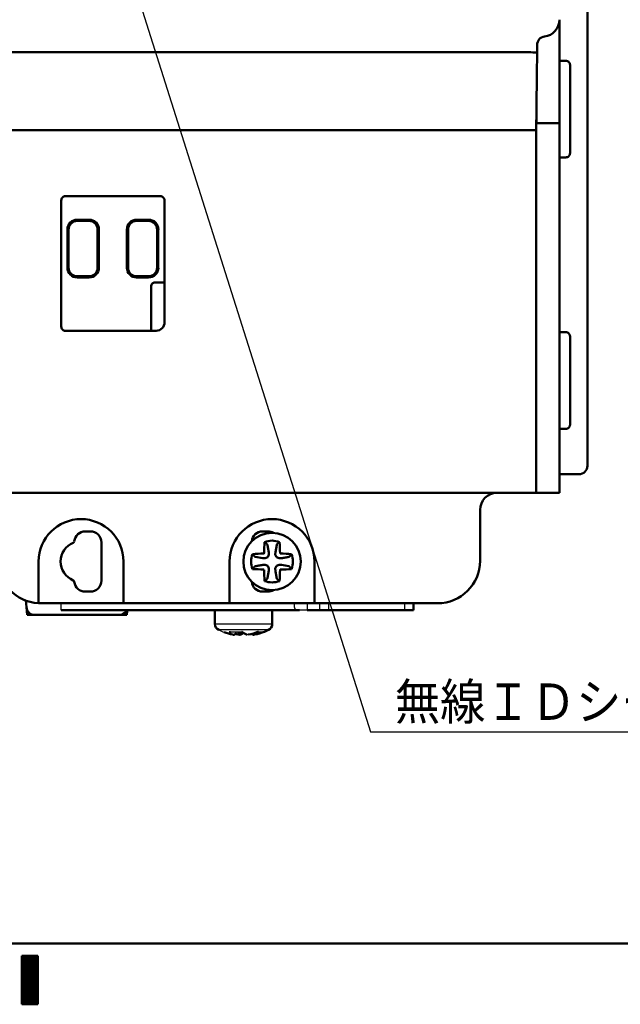
# Model space of a CAD drawing. Units: millimetres. Extents: x 0 to 608, y -1 to 424.
# Drawn here: x 315 to 386, y 2 to 118 of the extents above; entities that cross this region are included whole.
import ezdxf

# ---------------------------------------------------------------- set-up
doc = ezdxf.new("R2010")
doc.units = ezdxf.units.MM
doc.header["$LTSCALE"] = 0.26555
doc.layers.add('NoLayerName_001', color=7, linetype='Continuous')
doc.styles.get("Standard").update_dxf_attribs({"font": 'txt', "bigfont": 'extfont2'})
doc.dimstyles.get("Standard").update_dxf_attribs({"dimtxt": 2.5, "dimasz": 2.5, "dimexe": 1.25, "dimexo": 0.625, "dimtad": 1, "dimzin": 0, "dimdsep": 46, "dimtxsty": 'Standard', "dimcen": 2.5, "dimadec": 0, "dimazin": 0, "dimtfac": 0.75, "dimtmove": 0, "dimatfit": 3, "dimfxl": 1, "dimarcsym": 0})

# ---------------------------------------------------------------- blocks, each defined once
blk = doc.blocks.new('JZB_0021')
at = {"layer": 'NoLayerName_001', "color": 1, "linetype": 'Continuous', "lineweight": 50}
blk.add_lwpolyline([(0, 0), (0.05, 0), (0.19, 0), (0.33, 0), (0.5, 0)], dxfattribs=at)
blk = doc.blocks.new('JZB_0022')
at = {"layer": 'NoLayerName_001', "color": 1, "linetype": 'Continuous', "lineweight": 50}
blk.add_lwpolyline([(0.01, 1.2), (0, 0.54), (0, 0)], dxfattribs=at)
blk = doc.blocks.new('JZB_0023')
at = {"layer": 'NoLayerName_001', "color": 1, "linetype": 'Continuous', "lineweight": 50}
blk.add_lwpolyline([(0.01, 1.68), (0.01, 0.73), (0, 0)], dxfattribs=at)
blk = doc.blocks.new('JZB_0025')
at = {"layer": 'NoLayerName_001', "color": 1, "linetype": 'Continuous', "lineweight": 50}
blk.add_lwpolyline([(0.01, 1.71), (0, 0.76), (0, 0)], dxfattribs=at)
blk = doc.blocks.new('JZB_0028')
at = {"layer": 'NoLayerName_001', "color": 1, "linetype": 'Continuous', "lineweight": 50}
blk.add_lwpolyline([(2, 0), (1.83, 0), (1.39, 0), (0.75, 0), (0, 0)], dxfattribs=at)
blk = doc.blocks.new('JZB_0001')
at = {"layer": 'NoLayerName_001', "color": 6, "linetype": 'Continuous', "lineweight": 50}
for p, q in [((406.151, 6.583), (122.426, 6.583)), ((220.261, 5.558), (219.595, 5.558)), ((219.595, 5.558), (219.595, 1.558)), ((220.261, 5.558), (220.928, 5.558)), ((220.928, 5.558), (220.928, 1.558)), ((219.595, 1.558), (220.261, 1.558)), ((220.928, 1.558), (220.261, 1.558))]:
    blk.add_line(p, q, dxfattribs=at)
at = {"layer": 'NoLayerName_001', "color": 6, "linetype": 'Continuous', "lineweight": 25}
for p, q in [((219.595, 1.558), (219.595, 5.558)), ((219.595, 5.558), (220.928, 5.558)), ((219.595, 1.558), (219.595, 5.558)), ((219.595, 5.558), (220.928, 5.558)), ((219.595, 1.558), (219.595, 5.558)), ((219.595, 5.558), (220.928, 5.558)), ((219.595, 5.483), (220.928, 5.483)), ((219.595, 5.383), (220.928, 5.383)), ((219.595, 5.283), (220.928, 5.283)), ((219.595, 5.183), (220.928, 5.183)), ((219.595, 5.083), (220.928, 5.083)), ((219.595, 4.983), (220.928, 4.983)), ((219.595, 4.883), (220.928, 4.883)), ((219.651, 1.558), (219.651, 5.558)), ((219.751, 1.558), (219.751, 5.558)), ((219.851, 1.558), (219.851, 5.558)), ((219.951, 1.558), (219.951, 5.558)), ((220.051, 1.558), (220.051, 5.558)), ((220.151, 1.558), (220.151, 5.558)), ((220.251, 1.558), (220.251, 5.558)), ((220.351, 1.558), (220.351, 5.558)), ((220.451, 1.558), (220.451, 5.558)), ((220.551, 1.558), (220.551, 5.558)), ((220.651, 1.558), (220.651, 5.558)), ((220.751, 1.558), (220.751, 5.558)), ((220.851, 1.558), (220.851, 5.558)), ((220.928, 5.558), (220.928, 1.558)), ((220.928, 5.558), (220.928, 1.558)), ((220.928, 5.558), (220.928, 1.558)), ((219.595, 4.783), (220.928, 4.783)), ((219.595, 4.683), (220.928, 4.683)), ((219.595, 4.583), (220.928, 4.583)), ((219.595, 4.483), (220.928, 4.483)), ((219.595, 4.383), (220.928, 4.383)), ((219.595, 4.283), (220.928, 4.283)), ((219.595, 4.183), (220.928, 4.183)), ((219.595, 4.083), (220.928, 4.083)), ((219.595, 3.983), (220.928, 3.983)), ((219.595, 3.883), (220.928, 3.883)), ((219.595, 3.783), (220.928, 3.783)), ((219.595, 3.683), (220.928, 3.683)), ((219.595, 3.583), (220.928, 3.583)), ((219.595, 3.483), (220.928, 3.483)), ((219.595, 3.383), (220.928, 3.383)), ((219.595, 3.283), (220.928, 3.283)), ((219.595, 3.183), (220.928, 3.183)), ((219.595, 3.083), (220.928, 3.083)), ((219.595, 2.983), (220.928, 2.983)), ((219.595, 2.883), (220.928, 2.883)), ((219.595, 2.783), (220.928, 2.783)), ((219.595, 2.683), (220.928, 2.683)), ((219.595, 2.583), (220.928, 2.583)), ((219.595, 2.483), (220.928, 2.483)), ((219.595, 2.383), (220.928, 2.383)), ((219.595, 2.283), (220.928, 2.283)), ((219.595, 2.183), (220.928, 2.183)), ((219.595, 2.083), (220.928, 2.083)), ((219.595, 1.983), (220.928, 1.983)), ((219.595, 1.883), (220.928, 1.883)), ((219.595, 1.783), (220.928, 1.783)), ((219.595, 1.683), (220.928, 1.683)), ((219.595, 1.583), (220.928, 1.583)), ((220.928, 1.558), (219.595, 1.558)), ((220.928, 1.558), (219.595, 1.558)), ((220.928, 1.558), (219.595, 1.558))]:
    blk.add_line(p, q, dxfattribs=at)

msp = doc.modelspace()

# ---------------------------------------------------------------- linework, layer by layer
at = {"layer": 'NoLayerName_001', "color": 1, "linetype": 'Continuous', "lineweight": 50}
for p, q in [((381.98, 146.85), (381.98, 65.05)), ((378.68, 117.6), (378.68, 117.63)), ((378.68, 114.08), (378.68, 117.54)), ((293.11, 113.79), (374.05, 113.79)), ((376.05, 114.66), (376.05, 113.78)), ((378.68, 105.77), (378.68, 114.08)), ((378.68, 112.8), (379.43, 112.8)), ((376.04, 112.1), (375.97, 106.33)), ((379.93, 112.3), (379.93, 101.9)), ((378.68, 105.43), (378.68, 105.77)), ((293.21, 104.62), (373.96, 104.62)), ((375.96, 104.62), (375.96, 61.85)), ((376.47, 105.43), (376.68, 105.43)), ((376.68, 105.43), (378.68, 105.43)), ((378.68, 61.85), (378.68, 105.43)), ((379.43, 101.4), (378.68, 101.4)), ((320, 81.47), (320, 96.34)), ((320.5, 96.84), (331.67, 96.84)), ((332.17, 81.97), (332.17, 96.34)), ((321.88, 94.05), (323.29, 94.05)), ((328.88, 94.05), (330.29, 94.05)), ((320.73, 92.9), (320.73, 88.4)), ((320.87, 92.91), (320.87, 88.39)), ((321.87, 93.91), (323.29, 93.91)), ((324.29, 88.39), (324.29, 92.91)), ((324.43, 88.4), (324.43, 92.9)), ((327.73, 92.9), (327.73, 88.4)), ((327.87, 92.91), (327.87, 88.39)), ((328.87, 93.91), (330.29, 93.91)), ((331.29, 88.39), (331.29, 92.91)), ((331.43, 88.4), (331.43, 92.9)), ((323.29, 87.39), (321.87, 87.39)), ((323.29, 87.25), (321.88, 87.25)), ((330.29, 87.39), (328.87, 87.39)), ((330.29, 87.25), (328.88, 87.25)), ((330.58, 80.97), (330.58, 86.19)), ((331.05, 86.65), (332.17, 86.65)), ((331.17, 80.97), (320.5, 80.97)), ((378.68, 80.8), (379.43, 80.8)), ((379.93, 80.3), (379.93, 69.9)), ((379.43, 69.4), (378.68, 69.4)), ((380.98, 64.05), (378.68, 64.05)), ((293.21, 61.85), (373.96, 61.85)), ((373.96, 61.85), (375.96, 61.85)), ((375.97, 61.85), (375.96, 61.85)), ((376.47, 61.85), (375.97, 61.85)), ((376.68, 61.85), (376.47, 61.85)), ((376.68, 61.85), (378.68, 61.85)), ((369.33, 53.85), (369.33, 59.85)), ((323.43, 57.32), (322.83, 57.32)), ((344.33, 57.32), (343.73, 57.32)), ((324.73, 51.52), (324.73, 56.02)), ((344.27, 55.77), (344.28, 55.75)), ((345.22, 54.87), (345.39, 55.75)), ((345.39, 55.75), (345.39, 55.77)), ((344.32, 54.28), (344.45, 54.59)), ((344.45, 54.59), (344.44, 54.87)), ((345.22, 54.87), (345.21, 54.59)), ((345.21, 54.59), (345.35, 54.28)), ((345.79, 54.72), (345.77, 54.76)), ((317.33, 49.36), (317.33, 53.77)), ((327.33, 53.77), (327.33, 49.35)), ((339.83, 49.35), (339.83, 53.77)), ((342.85, 54.32), (342.83, 54.33)), ((343.73, 54.16), (342.85, 54.32)), ((343.73, 54.16), (344.01, 54.15)), ((344.01, 53.39), (343.73, 53.38)), ((344.01, 54.15), (344.32, 54.28)), ((344.32, 53.25), (344.01, 53.39)), ((345.35, 54.28), (345.66, 54.15)), ((345.66, 53.39), (345.35, 53.25)), ((345.66, 54.15), (345.94, 54.16)), ((345.94, 53.38), (345.66, 53.39)), ((346.83, 54.33), (346.82, 54.32)), ((349.83, 53.77), (349.83, 49.35)), ((342.83, 53.21), (342.85, 53.21)), ((343.88, 52.81), (343.89, 52.78)), ((344.45, 52.94), (344.32, 53.25)), ((344.44, 52.66), (344.45, 52.94)), ((345.35, 53.25), (345.21, 52.94)), ((345.21, 52.94), (345.22, 52.66)), ((345.94, 53.38), (346.82, 53.21)), ((346.82, 53.21), (346.83, 53.21)), ((344.28, 51.78), (344.27, 51.77)), ((345.39, 51.77), (345.39, 51.78)), ((322.83, 50.22), (323.43, 50.22)), ((343.73, 50.22), (344.33, 50.22)), ((317.31, 48.86), (317.33, 49.36)), ((317.58, 48.85), (327.33, 48.85)), ((327.33, 49.35), (327.33, 48.85)), ((327.33, 48.85), (339.83, 48.85)), ((339.83, 49.35), (339.83, 48.85)), ((339.83, 48.85), (349.83, 48.85)), ((349.83, 49.35), (349.83, 48.85)), ((349.83, 48.85), (364.33, 48.85))]:
    msp.add_line(p, q, dxfattribs=at)
at = {"layer": 'NoLayerName_001', "color": 4, "linetype": 'Continuous', "lineweight": 50}
for p, q in [((315.89, 48.38), (315.82, 49.17)), ((315.89, 48.38), (315.97, 47.47)), ((327.77, 47.91), (327.73, 47.47)), ((316.89, 47.47), (315.97, 47.47)), ((316.89, 47.47), (326.82, 47.47)), ((326.82, 47.47), (327.73, 47.47))]:
    msp.add_line(p, q, dxfattribs=at)
at = {"layer": 'NoLayerName_001', "color": 7, "linetype": 'Continuous', "lineweight": 25}
for p, q in [((319.98, 48.02), (319.98, 48.85)), ((348.98, 48.85), (348.98, 48.02)), ((350.48, 48.02), (350.48, 48.85)), ((351.48, 48.85), (351.48, 48.02)), ((360.48, 48.02), (360.48, 48.85)), ((348.98, 48.02), (348.08, 48.02)), ((339.77, 45.5), (341.4, 45.5)), ((339.92, 45.47), (341.3, 45.47)), ((340.52, 45.26), (340.56, 45.32)), ((340.6, 45.47), (340.59, 45.43)), ((340.59, 45.41), (340.59, 45.43)), ((340.91, 45.47), (340.91, 45.43)), ((340.91, 45.41), (340.91, 45.43)), ((341.12, 45.47), (341.12, 45.41)), ((341.27, 45.43), (341.27, 45.41)), ((343.22, 45.47), (343.82, 45.47)), ((343.25, 45.5), (343.94, 45.5))]:
    msp.add_line(p, q, dxfattribs=at)
at = {"layer": 'NoLayerName_001', "color": 7, "linetype": 'Continuous', "lineweight": 50}
for p, q in [((361.48, 48.85), (361.48, 48.02)), ((348.08, 48.02), (319.98, 48.02)), ((338.11, 48.02), (338.11, 46.43)), ((344.86, 46.43), (344.86, 48.02)), ((350.48, 48.02), (348.98, 48.02)), ((351.48, 48.02), (350.48, 48.02)), ((351.48, 48.02), (360.48, 48.02)), ((361.48, 48.02), (360.48, 48.02))]:
    msp.add_line(p, q, dxfattribs=at)
at = {"layer": 'NoLayerName_001', "color": 8, "linetype": 'Continuous', "lineweight": 25}
for p, q in [((338.11, 46.43), (344.86, 46.43)), ((344.42, 45.71), (338.55, 45.71))]:
    msp.add_line(p, q, dxfattribs=at)
at = {"layer": 'NoLayerName_001', "color": 1, "linetype": 'Continuous', "lineweight": 50}
for points in [[(343.84, 54.71), (343.85, 54.71), (343.85, 54.71), (343.86, 54.71), (343.86, 54.71), (343.87, 54.72), (343.87, 54.72), (343.87, 54.72), (343.88, 54.72)], [(345.82, 52.83), (345.82, 52.83), (345.81, 52.82), (345.81, 52.82), (345.81, 52.82), (345.8, 52.82), (345.8, 52.82), (345.79, 52.81), (345.79, 52.81)]]:
    msp.add_lwpolyline(points, dxfattribs=at)
msp.add_circle((344.83, 53.77), 3.38, dxfattribs=at)
for centre, radius, start, end in [((376.68, 117.63), 2, 277.0256, 359.9815), ((377.05, 114.66), 0.996, 96.8766, 180.149), ((374.51, 19.18), 94.61, 89.0667, 90.2772), ((379.43, 112.3), 0.5, 359.9882, 90.0118), ((379.43, 101.9), 0.5, 269.9882, 0.0118), ((320.5, 96.34), 0.497, 89.7841, 180.2159), ((331.67, 96.34), 0.497, 359.7841, 90.2159), ((321.88, 92.91), 1.15, 89.9735, 180.0265), ((323.29, 92.91), 1.15, 359.9735, 90.0265), ((328.88, 92.91), 1.15, 89.9735, 180.0265), ((330.29, 92.91), 1.15, 359.9735, 90.0265), ((321.87, 92.91), 0.999, 90.0055, 179.9945), ((323.29, 92.91), 0.999, 0.0055, 89.9945), ((328.87, 92.91), 0.999, 90.0042, 179.9958), ((330.29, 92.91), 0.999, 0.0042, 89.9958), ((321.88, 88.4), 1.15, 179.9735, 270.0265), ((321.87, 88.39), 0.999, 180.0055, 269.9945), ((323.29, 88.4), 1.15, 269.9735, 0.0265), ((323.29, 88.39), 0.999, 270.0055, 359.9945), ((328.88, 88.4), 1.15, 179.9735, 270.0265), ((328.87, 88.39), 0.999, 180.0042, 269.9958), ((330.29, 88.4), 1.15, 269.9735, 0.0265), ((330.29, 88.39), 0.999, 270.0042, 359.9958), ((331.04, 86.2), 0.454, 88.7579, 181.2421), ((320.5, 81.46), 0.497, 179.7841, 270.2159), ((331.17, 81.97), 1, 270, 0), ((379.43, 80.3), 0.5, 359.9882, 90.0118), ((379.43, 69.9), 0.5, 269.9882, 0.0118), ((380.98, 65.05), 1, 270, 0), ((371.33, 59.85), 2, 90, 180), ((322.33, 53.77), 5, 360, 180), ((344.83, 53.77), 5, 360, 180), ((322.83, 56.02), 1.3, 90.0006, 174.1352), ((323.43, 56.02), 1.3, 0.0002, 89.9998), ((343.73, 56.02), 1.3, 90.0002, 174.287), ((344.33, 56.02), 1.3, 59.6039, 89.9995), ((322.33, 53.77), 2.4, 112.4327, 179.9999), ((321.34, 56.17), 0.2, 292.4324, 354.1359), ((402.43, 52.86), 58.57, 176.8658, 178.1466), ((344.83, 53.77), 2.46, 68.9764, 111.0236), ((287.2, 52.86), 58.61, 1.8539, 3.1338), ((344.83, 53.77), 2.46, 158.9764, 201.0236), ((345.74, -3.87), 58.61, 91.8537, 93.1336), ((355.71, 49.12), 13.09, 154.4876, 154.6487), ((331.7, 25.05), 32.85, 64.5397, 64.604), ((343.93, -3.87), 58.61, 86.8663, 88.1461), ((344.83, 53.77), 2.46, 338.9764, 21.0236), ((317.58, 53.85), 5, 180, 266.8153), ((322.33, 53.77), 2.4, 180.0002, 247.5672), ((364.33, 53.85), 5, 270, 0), ((345.74, 111.41), 58.61, 266.8663, 268.1461), ((358.06, 82.69), 33.07, 244.5399, 244.6037), ((402.47, 54.67), 58.61, 181.8539, 183.1338), ((287.24, 54.67), 58.57, 356.8658, 358.1466), ((334.63, 58.1), 12.35, 334.4829, 334.6537), ((343.93, 111.33), 58.54, 271.8532, 273.1347), ((321.34, 51.36), 0.2, 5.8639, 67.5675), ((322.83, 51.52), 1.3, 185.8647, 269.9995), ((323.43, 51.52), 1.3, 270.0002, 359.9998), ((343.73, 51.52), 1.3, 185.713, 269.9998), ((344.83, 53.77), 2.46, 248.9764, 291.0236), ((344.33, 51.52), 1.3, 270.0006, 300.3961), ((317.58, 53.85), 5, 266.8153, 270)]:
    msp.add_arc(centre, radius, start, end, dxfattribs=at)
at = {"layer": 'NoLayerName_001', "color": 4, "linetype": 'Continuous', "lineweight": 50}
for centre, start, end in [((316.89, 48.47), 185, 270), ((326.82, 48.47), 270, 327.8421)]:
    msp.add_arc(centre, 1, start, end, dxfattribs=at)
at = {"layer": 'NoLayerName_001', "color": 7, "linetype": 'Continuous', "lineweight": 50}
for centre, radius, start, end in [((338.91, 46.43), 0.8, 180, 243.1437), ((344.06, 46.43), 0.8, 296.8563, 0), ((341.09, 50.46), 5.37, 249.3695, 260.576), ((341.09, 50.95), 5.86, 279.2169, 291.6755), ((341.88, 50.46), 5.37, 279.4264, 292.5682), ((341.48, 51.51), 6.5, 290.6263, 296.8563), ((341.86, 50.86), 5.78, 256.3732, 260.8235), ((341.39, 50.94), 5.8, 265.5776, 265.942), ((340.67, 48.43), 3.29, 275.4182, 275.8998), ((341.58, 50.94), 5.8, 274.058, 274.4224)]:
    msp.add_arc(centre, radius, start, end, dxfattribs=at)
at = {"layer": 'NoLayerName_001', "color": 7, "linetype": 'Continuous', "lineweight": 25}
for centre, radius, start, end in [((341.48, 51.51), 6.5, 243.1437, 249.3737), ((340.77, 46.36), 1.31, 220.953, 245.9787), ((341.45, 51.6), 6.2, 265.0053, 266.9235), ((340.87, 48.91), 3.51, 274.1198, 276.6573), ((342.62, 46.88), 1.85, 228.6874, 249.1602), ((340.5, 47.71), 2.57, 263.3633, 263.9113), ((340.14, 45.21), 0.102, 328.8084, 330.5912), ((342.3, 48.43), 3.29, 264.1, 264.5819), ((342.46, 47.71), 2.57, 276.0887, 276.6367)]:
    msp.add_arc(centre, radius, start, end, dxfattribs=at)
at = {"layer": 'NoLayerName_001', "color": 8, "linetype": 'Continuous', "lineweight": 25}
for centre, radius, start, end in [((340.95, 46.34), 0.998, 240.3138, 248.6355), ((341.73, 50.86), 5.51, 258.1052, 261.4394)]:
    msp.add_arc(centre, radius, start, end, dxfattribs=at)
at = {"layer": 'NoLayerName_001', "color": 1, "linetype": 'Continuous', "lineweight": 50}
for points, knots in [([(343.97, 56.05), (343.97, 56.05), (343.96, 56.06), (343.95, 56.06), (343.95, 56.06)], [0, 0, 0, 0, 0.01206858, 0.02402648, 0.02402648, 0.02402648, 0.02402648]), ([(344.27, 55.77), (344.27, 55.77), (344.27, 55.77), (344.27, 55.78), (344.26, 55.79), (344.26, 55.79), (344.25, 55.8), (344.25, 55.8), (344.24, 55.81), (344.24, 55.82), (344.23, 55.83), (344.23, 55.83), (344.22, 55.84), (344.21, 55.85), (344.2, 55.86), (344.2, 55.86), (344.19, 55.87), (344.18, 55.88), (344.17, 55.89), (344.16, 55.9), (344.16, 55.9), (344.15, 55.91), (344.14, 55.92), (344.13, 55.93), (344.12, 55.94), (344.11, 55.94), (344.1, 55.95), (344.09, 55.96), (344.08, 55.97), (344.07, 55.98), (344.06, 55.98), (344.05, 55.99), (344.04, 56), (344.03, 56.01), (344.02, 56.01), (344.01, 56.02), (344, 56.03), (343.99, 56.04), (343.98, 56.04), (343.97, 56.05), (343.97, 56.05)], [0, 0, 0, 0, 0.0068631, 0.0137956, 0.0208678, 0.0281507, 0.0357172, 0.0436415, 0.0519997, 0.060861, 0.0702191, 0.0800259, 0.0902318, 0.1007863, 0.1116386, 0.1227372, 0.1340313, 0.14549, 0.1571021, 0.1688574, 0.1807455, 0.1927562, 0.2048791, 0.2171037, 0.2294197, 0.2418152, 0.2542773, 0.2667929, 0.2793488, 0.291932, 0.3045291, 0.3171272, 0.329713, 0.3422732, 0.3547953, 0.3672682, 0.3796815, 0.3920244, 0.4042864, 0.416457, 0.416457, 0.416457, 0.416457]), ([(345.39, 55.77), (345.39, 55.77), (345.4, 55.77), (345.4, 55.78), (345.4, 55.79), (345.41, 55.79), (345.41, 55.8), (345.42, 55.8), (345.42, 55.81), (345.43, 55.82), (345.43, 55.83), (345.44, 55.83), (345.45, 55.84), (345.45, 55.85), (345.46, 55.86), (345.47, 55.86), (345.48, 55.87), (345.49, 55.88), (345.49, 55.89), (345.5, 55.9), (345.51, 55.9), (345.52, 55.91), (345.53, 55.92), (345.54, 55.93), (345.55, 55.94), (345.56, 55.94), (345.57, 55.95), (345.58, 55.96), (345.59, 55.97), (345.6, 55.98), (345.61, 55.98), (345.62, 55.99), (345.63, 56), (345.64, 56.01), (345.65, 56.01), (345.66, 56.02), (345.67, 56.03), (345.68, 56.04), (345.69, 56.04), (345.69, 56.05), (345.7, 56.05)], [0, 0, 0, 0, 0.0068632, 0.0137959, 0.0208681, 0.0281512, 0.0357178, 0.0436421, 0.0520003, 0.0608616, 0.0702198, 0.0800265, 0.0902323, 0.1007868, 0.111639, 0.1227376, 0.1340318, 0.1454905, 0.1571026, 0.1688579, 0.180746, 0.1927567, 0.2048795, 0.217104, 0.2294198, 0.2418152, 0.2542772, 0.2667926, 0.2793485, 0.2919315, 0.3045287, 0.3171268, 0.3297126, 0.3422729, 0.3547951, 0.3672681, 0.3796814, 0.3920243, 0.4042863, 0.4164569, 0.4164569, 0.4164569, 0.4164569]), ([(345.7, 56.05), (345.7, 56.05), (345.71, 56.06), (345.71, 56.06), (345.72, 56.06)], [0, 0, 0, 0, 0.01206865, 0.02402677, 0.02402677, 0.02402677, 0.02402677]), ([(342.55, 54.63), (342.55, 54.63), (342.54, 54.64), (342.54, 54.65), (342.54, 54.65)], [0, 0, 0, 0, 0.01206909, 0.02402777, 0.02402777, 0.02402777, 0.02402777]), ([(342.83, 54.33), (342.83, 54.33), (342.83, 54.33), (342.82, 54.33), (342.81, 54.34), (342.81, 54.34), (342.8, 54.35), (342.8, 54.35), (342.79, 54.36), (342.78, 54.36), (342.77, 54.37), (342.77, 54.37), (342.76, 54.38), (342.75, 54.39), (342.74, 54.4), (342.74, 54.4), (342.73, 54.41), (342.72, 54.42), (342.71, 54.43), (342.7, 54.44), (342.7, 54.44), (342.69, 54.45), (342.68, 54.46), (342.67, 54.47), (342.66, 54.48), (342.66, 54.49), (342.65, 54.5), (342.64, 54.51), (342.63, 54.52), (342.62, 54.53), (342.62, 54.54), (342.61, 54.55), (342.6, 54.56), (342.59, 54.57), (342.59, 54.58), (342.58, 54.59), (342.57, 54.6), (342.56, 54.61), (342.56, 54.62), (342.55, 54.63), (342.55, 54.63)], [0, 0, 0, 0, 0.0068636, 0.0137967, 0.0208693, 0.0281527, 0.0357195, 0.0436441, 0.0520024, 0.0608637, 0.0702218, 0.0800284, 0.090234, 0.1007882, 0.1116402, 0.1227386, 0.1340327, 0.1454913, 0.1571034, 0.1688588, 0.1807472, 0.1927581, 0.2048812, 0.2171061, 0.2294224, 0.2418182, 0.2542805, 0.2667963, 0.2793524, 0.2919356, 0.3045328, 0.3171308, 0.3297164, 0.3422763, 0.3547981, 0.3672707, 0.3796837, 0.3920265, 0.4042886, 0.4164594, 0.4164594, 0.4164594, 0.4164594]), ([(343.85, 54.68), (343.85, 54.69), (343.85, 54.69), (343.85, 54.7), (343.84, 54.71)], [0, 0, 0, 0, 0.01215328, 0.02422929, 0.02422929, 0.02422929, 0.02422929]), ([(343.92, 54.75), (343.91, 54.75), (343.91, 54.75), (343.9, 54.75), (343.89, 54.76)], [0, 0, 0, 0, 0.01215328, 0.0242293, 0.0242293, 0.0242293, 0.0242293]), ([(347.13, 54.65), (347.13, 54.65), (347.12, 54.64), (347.12, 54.63), (347.11, 54.62), (347.1, 54.61), (347.1, 54.6), (347.09, 54.59), (347.08, 54.58), (347.07, 54.57), (347.07, 54.56), (347.06, 54.55), (347.05, 54.54), (347.04, 54.53), (347.03, 54.52), (347.03, 54.51), (347.02, 54.5), (347.01, 54.49), (347, 54.48), (346.99, 54.47), (346.99, 54.46), (346.98, 54.45), (346.97, 54.44), (346.96, 54.44), (346.95, 54.43), (346.95, 54.42), (346.94, 54.41), (346.93, 54.4), (346.92, 54.4), (346.91, 54.39), (346.91, 54.38), (346.9, 54.37), (346.89, 54.37), (346.88, 54.36), (346.88, 54.36), (346.87, 54.35), (346.86, 54.35), (346.86, 54.34), (346.85, 54.34), (346.85, 54.33), (346.85, 54.33)], [0, 0, 0, 0, 0.0119586, 0.0240275, 0.0361983, 0.0484603, 0.060803, 0.073216, 0.0856886, 0.0982104, 0.1107704, 0.123356, 0.135954, 0.1485512, 0.1611344, 0.1736904, 0.1862061, 0.1986683, 0.211064, 0.22338, 0.2356047, 0.2477276, 0.2597383, 0.2716265, 0.2833818, 0.2949938, 0.3064525, 0.3177467, 0.3288453, 0.3396976, 0.3502522, 0.3604581, 0.3702649, 0.3796231, 0.3884845, 0.3968428, 0.4047673, 0.4123339, 0.4196171, 0.4266894, 0.4266894, 0.4266894, 0.4266894]), ([(346.85, 54.33), (346.84, 54.33), (346.84, 54.33), (346.84, 54.33), (346.83, 54.33)], [0, 0, 0, 0, 0.00693278, 0.01379607, 0.01379607, 0.01379607, 0.01379607]), ([(342.55, 52.9), (342.55, 52.9), (342.54, 52.89), (342.54, 52.89), (342.54, 52.88)], [0, 0, 0, 0, 0.01206893, 0.0240274, 0.0240274, 0.0240274, 0.0240274]), ([(342.83, 53.21), (342.83, 53.21), (342.83, 53.2), (342.82, 53.2), (342.81, 53.2), (342.81, 53.19), (342.8, 53.19), (342.8, 53.18), (342.79, 53.18), (342.78, 53.17), (342.77, 53.17), (342.77, 53.16), (342.76, 53.15), (342.75, 53.15), (342.74, 53.14), (342.74, 53.13), (342.73, 53.12), (342.72, 53.11), (342.71, 53.11), (342.7, 53.1), (342.7, 53.09), (342.69, 53.08), (342.68, 53.07), (342.67, 53.06), (342.66, 53.05), (342.66, 53.04), (342.65, 53.03), (342.64, 53.02), (342.63, 53.01), (342.62, 53), (342.62, 52.99), (342.61, 52.98), (342.6, 52.97), (342.59, 52.96), (342.59, 52.95), (342.58, 52.94), (342.57, 52.93), (342.56, 52.92), (342.56, 52.91), (342.55, 52.91), (342.55, 52.9)], [0, 0, 0, 0, 0.0068633, 0.0137961, 0.0208685, 0.0281517, 0.0357183, 0.0436428, 0.0520011, 0.0608625, 0.0702207, 0.0800275, 0.0902334, 0.1007879, 0.1116402, 0.1227388, 0.134033, 0.1454917, 0.1571038, 0.168859, 0.1807472, 0.1927579, 0.2048808, 0.2171055, 0.2294215, 0.2418172, 0.2542794, 0.2667951, 0.2793511, 0.2919342, 0.3045314, 0.3171294, 0.329715, 0.3422751, 0.3547969, 0.3672696, 0.3796826, 0.3920254, 0.4042874, 0.4164581, 0.4164581, 0.4164581, 0.4164581]), ([(345.44, 52.89), (345.44, 52.89), (345.44, 52.89), (345.43, 52.89), (345.43, 52.89)], [0, 0, 0, 0, 0.003175462, 0.006286215, 0.006286215, 0.006286215, 0.006286215]), ([(346.85, 53.2), (346.84, 53.2), (346.84, 53.2), (346.84, 53.21), (346.83, 53.21)], [0, 0, 0, 0, 0.00693297, 0.01379647, 0.01379647, 0.01379647, 0.01379647]), ([(347.13, 52.88), (347.13, 52.89), (347.12, 52.89), (347.12, 52.9), (347.11, 52.91), (347.1, 52.92), (347.1, 52.93), (347.09, 52.94), (347.08, 52.95), (347.07, 52.96), (347.07, 52.97), (347.06, 52.98), (347.05, 52.99), (347.04, 53), (347.03, 53.01), (347.03, 53.02), (347.02, 53.03), (347.01, 53.04), (347, 53.05), (346.99, 53.06), (346.99, 53.07), (346.98, 53.08), (346.97, 53.09), (346.96, 53.1), (346.95, 53.11), (346.95, 53.11), (346.94, 53.12), (346.93, 53.13), (346.92, 53.14), (346.91, 53.15), (346.91, 53.15), (346.9, 53.16), (346.89, 53.17), (346.88, 53.17), (346.88, 53.18), (346.87, 53.18), (346.86, 53.19), (346.86, 53.19), (346.85, 53.2), (346.85, 53.2), (346.85, 53.2)], [0, 0, 0, 0, 0.0119565, 0.0240242, 0.0361945, 0.0484565, 0.0607996, 0.0732132, 0.0856864, 0.0982087, 0.1107691, 0.1233548, 0.1359527, 0.1485498, 0.1611327, 0.1736885, 0.1862039, 0.1986659, 0.2110613, 0.2233772, 0.2356019, 0.2477248, 0.2597355, 0.2716237, 0.2833789, 0.2949909, 0.3064493, 0.3177432, 0.3288414, 0.3396932, 0.3502473, 0.3604527, 0.3702591, 0.3796169, 0.3884781, 0.3968362, 0.4047607, 0.4123274, 0.4196106, 0.4266832, 0.4266832, 0.4266832, 0.4266832]), ([(343.95, 51.47), (343.95, 51.47), (343.96, 51.48), (343.97, 51.48), (343.98, 51.49), (343.99, 51.5), (344, 51.5), (344.01, 51.51), (344.02, 51.52), (344.03, 51.53), (344.04, 51.53), (344.05, 51.54), (344.06, 51.55), (344.07, 51.56), (344.08, 51.57), (344.09, 51.57), (344.1, 51.58), (344.11, 51.59), (344.12, 51.6), (344.13, 51.61), (344.14, 51.61), (344.15, 51.62), (344.16, 51.63), (344.16, 51.64), (344.17, 51.65), (344.18, 51.65), (344.19, 51.66), (344.2, 51.67), (344.2, 51.68), (344.21, 51.69), (344.22, 51.69), (344.23, 51.7), (344.23, 51.71), (344.24, 51.72), (344.24, 51.72), (344.25, 51.73), (344.25, 51.74), (344.26, 51.74), (344.26, 51.75), (344.27, 51.75), (344.27, 51.75)], [0, 0, 0, 0, 0.0119586, 0.0240276, 0.0361983, 0.0484602, 0.0608028, 0.0732156, 0.085688, 0.0982095, 0.1107693, 0.1233548, 0.1359527, 0.1485498, 0.161133, 0.1736891, 0.1862048, 0.1986671, 0.2110629, 0.223379, 0.2356037, 0.2477266, 0.2597372, 0.2716253, 0.2833805, 0.2949924, 0.306451, 0.317745, 0.3288436, 0.3396958, 0.3502503, 0.3604561, 0.3702629, 0.3796211, 0.3884824, 0.3968406, 0.404765, 0.4123316, 0.4196146, 0.4266868, 0.4266868, 0.4266868, 0.4266868]), ([(344.27, 51.75), (344.27, 51.76), (344.27, 51.76), (344.27, 51.76), (344.27, 51.77)], [0, 0, 0, 0, 0.00693264, 0.01379579, 0.01379579, 0.01379579, 0.01379579]), ([(345.4, 51.75), (345.4, 51.76), (345.4, 51.76), (345.39, 51.76), (345.39, 51.77)], [0, 0, 0, 0, 0.00693256, 0.01379562, 0.01379562, 0.01379562, 0.01379562]), ([(345.72, 51.47), (345.71, 51.47), (345.71, 51.48), (345.7, 51.48), (345.69, 51.49), (345.68, 51.5), (345.67, 51.5), (345.66, 51.51), (345.65, 51.52), (345.64, 51.53), (345.63, 51.53), (345.62, 51.54), (345.61, 51.55), (345.6, 51.56), (345.59, 51.57), (345.58, 51.57), (345.57, 51.58), (345.56, 51.59), (345.55, 51.6), (345.54, 51.61), (345.53, 51.61), (345.52, 51.62), (345.51, 51.63), (345.5, 51.64), (345.49, 51.65), (345.49, 51.65), (345.48, 51.66), (345.47, 51.67), (345.46, 51.68), (345.45, 51.69), (345.45, 51.69), (345.44, 51.7), (345.43, 51.71), (345.43, 51.72), (345.42, 51.72), (345.42, 51.73), (345.41, 51.74), (345.41, 51.74), (345.4, 51.75), (345.4, 51.75), (345.4, 51.75)], [0, 0, 0, 0, 0.0119579, 0.0240264, 0.036197, 0.048459, 0.060802, 0.0732152, 0.0856882, 0.0982103, 0.1107705, 0.1233562, 0.1359543, 0.1485515, 0.1611347, 0.1736906, 0.1862062, 0.1986683, 0.2110638, 0.2233798, 0.2356044, 0.2477272, 0.2597379, 0.2716261, 0.2833813, 0.2949934, 0.3064521, 0.3177463, 0.3288449, 0.3396972, 0.3502517, 0.3604575, 0.3702643, 0.3796225, 0.3884838, 0.3968419, 0.4047663, 0.4123327, 0.4196157, 0.4266878, 0.4266878, 0.4266878, 0.4266878])]:
    msp.add_open_spline(points, degree=3, knots=knots, dxfattribs=at)
for points in [[(344.28, 55.75), (344.31, 55.61), (344.36, 55.31), (344.42, 55.02), (344.44, 54.87)], [(346.82, 54.32), (346.67, 54.29), (346.38, 54.24), (346.08, 54.18), (345.94, 54.16)], [(342.85, 53.21), (342.99, 53.24), (343.29, 53.3), (343.58, 53.35), (343.73, 53.38)], [(344.44, 52.66), (344.42, 52.52), (344.36, 52.22), (344.31, 51.93), (344.28, 51.78)], [(345.39, 51.78), (345.36, 51.93), (345.3, 52.22), (345.25, 52.52), (345.22, 52.66)]]:
    msp.add_open_spline(points, degree=3, dxfattribs=at)
at = {"layer": 'NoLayerName_001', "color": 7, "linetype": 'Continuous', "lineweight": 25}
for points, knots in [([(348.08, 48.02), (348.07, 48.02), (348.05, 48.02), (348.01, 48.02), (347.97, 48.03), (347.93, 48.03), (347.9, 48.03), (347.86, 48.04), (347.83, 48.04), (347.8, 48.05), (347.77, 48.05), (347.74, 48.06), (347.71, 48.07), (347.68, 48.08), (347.66, 48.09), (347.64, 48.11), (347.62, 48.12), (347.6, 48.14), (347.58, 48.16), (347.57, 48.18), (347.55, 48.2), (347.54, 48.22), (347.53, 48.24), (347.52, 48.27), (347.51, 48.3), (347.5, 48.32), (347.5, 48.35), (347.49, 48.38), (347.49, 48.42), (347.49, 48.45), (347.48, 48.48), (347.48, 48.62), (347.48, 48.74), (347.47, 48.85)], [0, 0, 0, 0, 0.037994, 0.07579, 0.113193, 0.15001, 0.186059, 0.221165, 0.25517, 0.287936, 0.319354, 0.34943, 0.37829, 0.406082, 0.432968, 0.459119, 0.484721, 0.509967, 0.535053, 0.560175, 0.585519, 0.611265, 0.637582, 0.664628, 0.692548, 0.721473, 0.751521, 0.782778, 0.815138, 0.848362, 0.882178, 0.916294, 1.249637, 1.249637, 1.249637, 1.249637]), ([(339.93, 45.48), (339.92, 45.48), (339.92, 45.48), (339.91, 45.48), (339.91, 45.48), (339.9, 45.48), (339.9, 45.48), (339.89, 45.47), (339.88, 45.47), (339.88, 45.47), (339.87, 45.47), (339.87, 45.48), (339.86, 45.48), (339.85, 45.48), (339.85, 45.48), (339.84, 45.48), (339.84, 45.48), (339.83, 45.48), (339.82, 45.48), (339.82, 45.48), (339.81, 45.48), (339.8, 45.49), (339.8, 45.49), (339.79, 45.49), (339.79, 45.49), (339.78, 45.49), (339.78, 45.49), (339.77, 45.5)], [0, 0, 0, 0, 0.0060766, 0.0121522, 0.0182259, 0.0242972, 0.0303663, 0.0364343, 0.042503, 0.0485758, 0.0546573, 0.0607527, 0.0668644, 0.0729939, 0.0791416, 0.0853076, 0.091491, 0.0976908, 0.103905, 0.1101315, 0.1163675, 0.1226099, 0.1288554, 0.1351001, 0.14134, 0.1475708, 0.1537891, 0.1537891, 0.1537891, 0.1537891]), ([(340.59, 45.41), (340.59, 45.41), (340.59, 45.4), (340.58, 45.39), (340.58, 45.38), (340.58, 45.36), (340.57, 45.35), (340.57, 45.34), (340.56, 45.33), (340.56, 45.32), (340.55, 45.31), (340.55, 45.3), (340.54, 45.29), (340.53, 45.28), (340.53, 45.27), (340.52, 45.26), (340.51, 45.25), (340.5, 45.24), (340.49, 45.23), (340.48, 45.22), (340.47, 45.22), (340.46, 45.21), (340.45, 45.2), (340.44, 45.19), (340.43, 45.19), (340.42, 45.18), (340.41, 45.18), (340.4, 45.17), (340.39, 45.17), (340.38, 45.17), (340.36, 45.16), (340.35, 45.16), (340.34, 45.16), (340.33, 45.15), (340.32, 45.15), (340.3, 45.15), (340.29, 45.15), (340.28, 45.15), (340.27, 45.15), (340.26, 45.15), (340.26, 45.15)], [0, 0, 0, 0, 0.0123075, 0.0246029, 0.0368756, 0.049118, 0.0613269, 0.0735052, 0.0856635, 0.0978214, 0.1100053, 0.122226, 0.1344839, 0.1467761, 0.1590963, 0.1714356, 0.1837825, 0.1961235, 0.2084446, 0.2207424, 0.2330185, 0.245275, 0.2575143, 0.2697391, 0.2819525, 0.2941582, 0.3063603, 0.3185607, 0.3307591, 0.3429544, 0.3551455, 0.3673307, 0.3795083, 0.3916764, 0.4038332, 0.415977, 0.4281059, 0.4402183, 0.4523127, 0.4643881, 0.4643881, 0.4643881, 0.4643881]), ([(340.94, 45.16), (340.94, 45.16), (340.94, 45.15), (340.93, 45.15), (340.93, 45.15), (340.93, 45.15), (340.93, 45.15), (340.93, 45.15), (340.92, 45.15), (340.92, 45.15), (340.92, 45.16), (340.92, 45.16), (340.92, 45.16), (340.92, 45.17), (340.92, 45.17), (340.91, 45.17), (340.91, 45.18), (340.91, 45.18), (340.91, 45.19), (340.91, 45.19), (340.91, 45.2), (340.91, 45.21), (340.91, 45.22), (340.91, 45.22), (340.91, 45.23), (340.9, 45.24), (340.9, 45.25), (340.9, 45.26), (340.9, 45.27), (340.9, 45.28), (340.9, 45.29), (340.9, 45.3), (340.9, 45.31), (340.9, 45.32), (340.91, 45.33), (340.91, 45.34), (340.91, 45.35), (340.91, 45.36), (340.91, 45.38), (340.91, 45.39), (340.91, 45.4), (340.91, 45.41)], [0, 0, 0, 0, 0.0028943, 0.0054651, 0.0077536, 0.0098348, 0.0118061, 0.0137809, 0.0158708, 0.0181702, 0.020749, 0.0236555, 0.026922, 0.0305703, 0.0346148, 0.0390653, 0.0439281, 0.0492074, 0.0549028, 0.0610084, 0.0675174, 0.0744216, 0.0817127, 0.0893817, 0.0974192, 0.1058158, 0.1145609, 0.1236427, 0.133049, 0.1427677, 0.1527866, 0.1630936, 0.1736768, 0.184524, 0.1956192, 0.2069342, 0.2184382, 0.2301002, 0.2418889, 0.2537727, 0.2776992, 0.2776992, 0.2776992, 0.2776992]), ([(340.98, 45.15), (340.98, 45.15), (340.98, 45.15), (340.99, 45.15), (340.99, 45.15), (340.99, 45.15), (341, 45.15), (341, 45.15), (341.01, 45.15), (341.01, 45.15), (341.02, 45.15), (341.02, 45.15), (341.03, 45.15), (341.03, 45.16), (341.04, 45.16), (341.04, 45.16), (341.05, 45.17), (341.05, 45.17), (341.06, 45.18), (341.06, 45.19), (341.06, 45.19), (341.07, 45.2), (341.07, 45.21), (341.08, 45.21), (341.08, 45.22), (341.08, 45.23), (341.09, 45.24), (341.09, 45.25), (341.09, 45.26), (341.1, 45.27), (341.1, 45.28), (341.1, 45.29), (341.11, 45.3), (341.11, 45.31), (341.11, 45.32), (341.11, 45.34), (341.11, 45.35), (341.11, 45.36), (341.12, 45.37), (341.12, 45.38), (341.12, 45.39)], [0, 0, 0, 0, 0.0053247, 0.0104834, 0.0155075, 0.0204344, 0.0253042, 0.0301582, 0.0350382, 0.0399858, 0.0450407, 0.0502408, 0.0556207, 0.061211, 0.0670387, 0.0731269, 0.0794955, 0.0861615, 0.0931392, 0.1004409, 0.1080739, 0.1160411, 0.1243434, 0.1329801, 0.1419489, 0.1512468, 0.1608697, 0.1708117, 0.181061, 0.1916043, 0.2024285, 0.213521, 0.2248693, 0.2364616, 0.2482864, 0.2603267, 0.2725569, 0.2849488, 0.2974723, 0.3100957, 0.3100957, 0.3100957, 0.3100957]), ([(341.12, 45.39), (341.12, 45.39), (341.12, 45.4), (341.12, 45.41), (341.12, 45.41)], [0, 0, 0, 0, 0.0126905, 0.02541473, 0.02541473, 0.02541473, 0.02541473]), ([(341.27, 45.39), (341.27, 45.39), (341.27, 45.4), (341.27, 45.41), (341.27, 45.41)], [0, 0, 0, 0, 0.01200272, 0.02402857, 0.02402857, 0.02402857, 0.02402857]), ([(341.31, 45.48), (341.31, 45.48), (341.31, 45.48), (341.32, 45.48), (341.32, 45.48), (341.32, 45.48), (341.33, 45.48), (341.33, 45.48), (341.33, 45.47), (341.34, 45.47), (341.34, 45.47), (341.34, 45.47), (341.35, 45.47), (341.35, 45.48), (341.36, 45.48), (341.36, 45.48), (341.36, 45.48), (341.37, 45.48), (341.37, 45.48), (341.37, 45.48), (341.38, 45.48), (341.38, 45.49), (341.39, 45.49), (341.39, 45.49), (341.39, 45.49), (341.4, 45.49), (341.4, 45.49), (341.4, 45.5)], [0, 0, 0, 0, 0.00343942, 0.00687872, 0.01031807, 0.01375829, 0.01720109, 0.02064941, 0.02410772, 0.02758227, 0.03108133, 0.03461541, 0.03819736, 0.04184089, 0.04555319, 0.04933772, 0.0531963, 0.05712928, 0.06113575, 0.06521371, 0.06936018, 0.07357137, 0.07784277, 0.08216927, 0.08654522, 0.09096452, 0.09541938, 0.09541938, 0.09541938, 0.09541938]), ([(342.76, 45.16), (342.76, 45.16), (342.75, 45.15), (342.75, 45.15), (342.74, 45.15), (342.74, 45.15), (342.73, 45.15), (342.72, 45.15), (342.72, 45.15), (342.71, 45.15), (342.7, 45.15), (342.7, 45.16), (342.69, 45.16), (342.68, 45.16), (342.68, 45.16), (342.67, 45.17), (342.66, 45.17), (342.66, 45.17), (342.65, 45.18), (342.65, 45.18), (342.64, 45.19), (342.63, 45.19), (342.63, 45.2), (342.62, 45.2), (342.62, 45.21), (342.61, 45.21), (342.6, 45.22), (342.6, 45.23), (342.59, 45.24), (342.59, 45.24), (342.58, 45.25), (342.58, 45.26), (342.57, 45.27), (342.57, 45.28), (342.57, 45.29), (342.56, 45.29), (342.56, 45.3), (342.56, 45.3)], [0, 0, 0, 0, 0.006348, 0.0126819, 0.0190132, 0.0253542, 0.0317166, 0.0381121, 0.044552, 0.0510474, 0.0576091, 0.0642495, 0.0709811, 0.0778153, 0.0847618, 0.0918295, 0.0990258, 0.1063572, 0.1138292, 0.1214463, 0.1292113, 0.1371243, 0.1451856, 0.1533965, 0.1617592, 0.170277, 0.1789541, 0.1877958, 0.1968086, 0.2059989, 0.2153622, 0.2248828, 0.2345407, 0.2443121, 0.2541709, 0.2640889, 0.2740368, 0.2740368, 0.2740368, 0.2740368]), ([(343.94, 45.5), (343.94, 45.49), (343.94, 45.49), (343.93, 45.49), (343.93, 45.49), (343.92, 45.49), (343.92, 45.49), (343.91, 45.48), (343.91, 45.48), (343.9, 45.48), (343.89, 45.48), (343.89, 45.48), (343.88, 45.48), (343.88, 45.48), (343.87, 45.48), (343.87, 45.48), (343.86, 45.47), (343.85, 45.47), (343.85, 45.47), (343.84, 45.47), (343.84, 45.48), (343.83, 45.48), (343.83, 45.48), (343.82, 45.48), (343.81, 45.48), (343.81, 45.48), (343.8, 45.48), (343.8, 45.48)], [0, 0, 0, 0, 0.0055964, 0.0112086, 0.0168347, 0.0224719, 0.0281177, 0.0337701, 0.0394274, 0.0450885, 0.0507529, 0.0564203, 0.0620915, 0.0677675, 0.0734502, 0.0791422, 0.0848469, 0.0905683, 0.0963104, 0.1020755, 0.107864, 0.1136753, 0.1195072, 0.1253568, 0.1312202, 0.1370933, 0.1429713, 0.1429713, 0.1429713, 0.1429713]), ([(340.26, 45.15), (340.25, 45.15), (340.24, 45.15), (340.24, 45.16), (340.23, 45.16)], [0, 0, 0, 0, 0.0120555, 0.02409203, 0.02409203, 0.02409203, 0.02409203])]:
    msp.add_open_spline(points, degree=3, knots=knots, dxfattribs=at)
at = {"layer": 'NoLayerName_001', "color": 7, "linetype": 'Continuous', "lineweight": 50}
for points, knots in [([(340.52, 45.26), (340.52, 45.26), (340.52, 45.25), (340.51, 45.25), (340.51, 45.24), (340.5, 45.23), (340.49, 45.22), (340.49, 45.22), (340.48, 45.21), (340.47, 45.21), (340.46, 45.2), (340.46, 45.19), (340.45, 45.19), (340.44, 45.18), (340.43, 45.18), (340.42, 45.18), (340.41, 45.17), (340.4, 45.17), (340.4, 45.17), (340.39, 45.16), (340.38, 45.16), (340.37, 45.16), (340.36, 45.15), (340.35, 45.15), (340.34, 45.15), (340.33, 45.15), (340.32, 45.15), (340.31, 45.15), (340.3, 45.15), (340.3, 45.15), (340.29, 45.15), (340.28, 45.15), (340.27, 45.15), (340.26, 45.15), (340.25, 45.15), (340.24, 45.15), (340.23, 45.15), (340.23, 45.15)], [0, 0, 0, 0, 0.0098245, 0.0196061, 0.029318, 0.0389674, 0.048583, 0.0581875, 0.0677953, 0.0774137, 0.0870435, 0.0966796, 0.1063116, 0.1159252, 0.125502, 0.135031, 0.1445142, 0.153955, 0.1633577, 0.172727, 0.1820689, 0.1913896, 0.2006965, 0.2099978, 0.2193023, 0.2286173, 0.2379429, 0.2472777, 0.2566199, 0.2659674, 0.2753177, 0.2846684, 0.2940165, 0.3033592, 0.3126937, 0.3220168, 0.3313265, 0.3313265, 0.3313265, 0.3313265]), ([(341, 45.16), (341.01, 45.16), (341.01, 45.15), (341.02, 45.15), (341.03, 45.15), (341.04, 45.15), (341.05, 45.15), (341.06, 45.15), (341.07, 45.15), (341.08, 45.15), (341.09, 45.16), (341.1, 45.16), (341.11, 45.16), (341.12, 45.17), (341.13, 45.17), (341.14, 45.17), (341.15, 45.18), (341.16, 45.18), (341.16, 45.19), (341.17, 45.19), (341.18, 45.2), (341.19, 45.21), (341.19, 45.22), (341.2, 45.22), (341.21, 45.23), (341.22, 45.24), (341.22, 45.25), (341.23, 45.26), (341.23, 45.27), (341.24, 45.28), (341.24, 45.29), (341.25, 45.3), (341.25, 45.31), (341.26, 45.32), (341.26, 45.33), (341.26, 45.34), (341.26, 45.35), (341.27, 45.36), (341.27, 45.38), (341.27, 45.38), (341.27, 45.39)], [0, 0, 0, 0, 0.010004, 0.0199596, 0.029872, 0.0397482, 0.0495949, 0.0594187, 0.0692262, 0.0790243, 0.08882, 0.0986206, 0.1084333, 0.1182655, 0.1281246, 0.1380182, 0.1479542, 0.1579407, 0.1679871, 0.1781033, 0.1882983, 0.1985799, 0.2089552, 0.2194302, 0.2300102, 0.2406997, 0.2514989, 0.2624005, 0.2733974, 0.2844839, 0.295656, 0.3069115, 0.3182505, 0.329675, 0.3411913, 0.3528072, 0.3645237, 0.3763342, 0.3882266, 0.4001841, 0.4001841, 0.4001841, 0.4001841]), ([(341.09, 45.16), (341.1, 45.16), (341.11, 45.16), (341.13, 45.17), (341.15, 45.18), (341.17, 45.18), (341.19, 45.19), (341.21, 45.2), (341.23, 45.21), (341.25, 45.21), (341.27, 45.22), (341.29, 45.23), (341.31, 45.24), (341.33, 45.25), (341.34, 45.26), (341.36, 45.27), (341.38, 45.29), (341.4, 45.3), (341.42, 45.31), (341.44, 45.32), (341.46, 45.34), (341.47, 45.35), (341.47, 45.35)], [0, 0, 0, 0, 0.0209295, 0.0418662, 0.0628172, 0.0837909, 0.104796, 0.125843, 0.1469437, 0.1681119, 0.1893637, 0.2107173, 0.2321939, 0.2538173, 0.2756145, 0.2976158, 0.3198452, 0.3422869, 0.3649071, 0.3876663, 0.4105203, 0.4334225, 0.4334225, 0.4334225, 0.4334225]), ([(341.27, 45.5), (341.28, 45.49), (341.3, 45.47), (341.33, 45.45), (341.36, 45.43), (341.39, 45.41), (341.42, 45.39), (341.45, 45.37), (341.48, 45.35), (341.51, 45.33), (341.54, 45.31), (341.57, 45.29), (341.6, 45.28), (341.63, 45.26), (341.66, 45.25), (341.69, 45.23), (341.72, 45.22), (341.75, 45.21), (341.78, 45.19), (341.81, 45.18), (341.84, 45.17), (341.87, 45.16), (341.88, 45.16)], [0, 0, 0, 0, 0.0368619, 0.0736503, 0.1102934, 0.1467231, 0.1828765, 0.2186981, 0.2541442, 0.2892239, 0.3239867, 0.3584788, 0.3927417, 0.4268122, 0.4607231, 0.4945031, 0.5281777, 0.5617692, 0.5952973, 0.6287796, 0.6622324, 0.6956706, 0.6956706, 0.6956706, 0.6956706]), ([(342.74, 45.15), (342.73, 45.15), (342.73, 45.15), (342.72, 45.15), (342.71, 45.15), (342.7, 45.15), (342.69, 45.15), (342.68, 45.15), (342.67, 45.15), (342.66, 45.15), (342.65, 45.15), (342.64, 45.15), (342.63, 45.15), (342.62, 45.15), (342.62, 45.15), (342.61, 45.15), (342.6, 45.16), (342.59, 45.16), (342.58, 45.16), (342.57, 45.17), (342.56, 45.17), (342.55, 45.17), (342.54, 45.18), (342.54, 45.18), (342.53, 45.18), (342.52, 45.19), (342.51, 45.19), (342.5, 45.2), (342.49, 45.21), (342.49, 45.21), (342.48, 45.22), (342.47, 45.22), (342.47, 45.23), (342.46, 45.24), (342.45, 45.25), (342.45, 45.25), (342.45, 45.26), (342.44, 45.26)], [0, 0, 0, 0, 0.0093152, 0.0186422, 0.027979, 0.0373228, 0.0466709, 0.0560207, 0.0653696, 0.0747151, 0.0840551, 0.0933876, 0.1027111, 0.1120242, 0.1213274, 0.1306279, 0.1399344, 0.149255, 0.1585969, 0.1679665, 0.1773695, 0.1868108, 0.1962943, 0.2058237, 0.2154007, 0.2250142, 0.2346462, 0.2442821, 0.2539117, 0.26353, 0.2731376, 0.282742, 0.2923578, 0.3020074, 0.3117197, 0.3215018, 0.3313269, 0.3313269, 0.3313269, 0.3313269])]:
    msp.add_open_spline(points, degree=3, knots=knots, dxfattribs=at)

# ---------------------------------------------------------------- block references
at = {"layer": 'NoLayerName_001', "xscale": 1.428571428571429, "yscale": 1.428571428571429, "zscale": 1.428571428571429}
msp.add_blockref('JZB_0001', (1.64, -0.64), dxfattribs=at)
at = {"layer": 'NoLayerName_001'}
for name, p in [('JZB_0023', (376.04, 112.1)), ('JZB_0025', (375.96, 104.62)), ('JZB_0022', (375.97, 105.43)), ('JZB_0028', (373.96, 104.62)), ('JZB_0021', (375.97, 105.43))]:
    msp.add_blockref(name, p, dxfattribs=at)

# ---------------------------------------------------------------- texts
at = {"layer": 'NoLayerName_001', "color": 7, "linetype": 'Continuous', "lineweight": 25, "insert": (359.29, 35.11), "char_height": 4.2857, "width": 34.9173, "attachment_point": 7, "line_spacing_factor": 0.8}
msp.add_mtext('\\A1;\\W0.912871;\\T0.912871;無線ＩＤシール', dxfattribs=at)

# ---------------------------------------------------------------- leaders
at = {"layer": 'NoLayerName_001', "color": 7, "linetype": 'Continuous', "lineweight": 25, "annotation_type": 0, "has_hookline": 1, "hookline_direction": 0, "text_width": 31.62}
msp.add_leader([(326.32, 128.98), (356.43, 33.68), (357.86, 33.68)], dimstyle='Standard', override={"dimtxt": 4.285714, "dimasz": 1.428571, "dimgap": 1.428571, "dimldrblk": 'DOT'}, dxfattribs=at)

doc.saveas('drawing.dxf')
